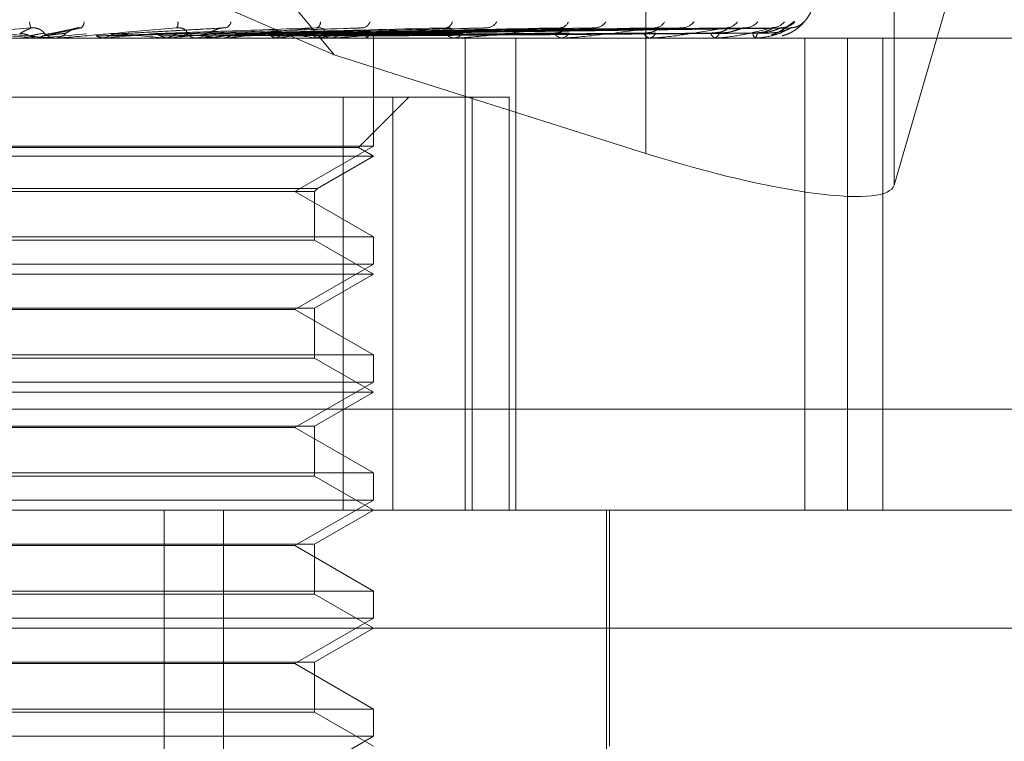
# Model space of a CAD drawing. Units: inches. Extents: x 0 to 23.4, y 0 to 16.5.
# Drawn here: x 7.4 to 7.5, y 12.9 to 12.9 of the extents above; entities that cross this region are included whole.
import ezdxf

# ---------------------------------------------------------------- set-up
doc = ezdxf.new("R2010")
doc.units = ezdxf.units.IN
doc.header["$MEASUREMENT"] = 0
doc.linetypes.add('HIDDEN', pattern=[0.07500000000000001, 0.05, -0.025])

msp = doc.modelspace()

# ---------------------------------------------------------------- linework, layer by layer
at = {"color": 7, "linetype": 'HIDDEN', "lineweight": 0}
for p, q in [((7.4380717777, 12.9110516394), (7.4129970409, 12.9412723133)), ((7.4510835864, 12.9292305015), (7.4510835864, 12.9069376997)), ((7.4614321425, 12.9279052167), (7.4614321425, 12.9056124149)), ((7.4380717777, 12.9110516394), (7.4137575485, 12.921587274)), ((7.4660722997, 12.921523404), (7.4614321425, 12.9056124149)), ((7.4257622994, 12.9117475633), (7.427752403, 12.9119225733)), ((7.427257789, 12.9121432929), (7.4261380954, 12.9119110912)), ((7.4334925171, 12.9121756949), (7.4290041155, 12.9119244045)), ((7.4316112718, 12.9119214753), (7.4315736547, 12.9119202707)), ((7.439081099, 12.9121606708), (7.4316736218, 12.9119234718)), ((7.4442987834, 12.9121614298), (7.4339536977, 12.9119206906)), ((7.447631264, 12.9121636822), (7.4352410247, 12.9119219277)), ((7.4488152326, 12.9121618638), (7.436006522, 12.9119209304)), ((7.4515406341, 12.9121633882), (7.4370591616, 12.9119217676)), ((7.4524681699, 12.9121621624), (7.4376588211, 12.911921095)), ((7.4544883093, 12.9121631583), (7.4384390016, 12.911921642)), ((7.4551259273, 12.9121623946), (7.4388512126, 12.9119212229)), ((7.4563679323, 12.9121629608), (7.4393308566, 12.9119215339)), ((7.4566926051, 12.9121625931), (7.4395407494, 12.9119213322)), ((7.4571116491, 12.9121627772), (7.4397025751, 12.9119214332)), ((7.4665225782, 12.9117447543), (7.3828611609, 12.9117447543)), ((7.4255438067, 12.9117475633), (7.4255759174, 12.9117454569)), ((7.4259578895, 12.9117475633), (7.4255438067, 12.9117475633)), ((7.4255758868, 12.9117447543), (7.4255759174, 12.9117454569)), ((7.4257622994, 12.9117475633), (7.4257302081, 12.9117454569)), ((7.4257302387, 12.9117447543), (7.4257302081, 12.9117454569)), ((7.4266329154, 12.9117475633), (7.4257622994, 12.9117475633)), ((7.4263063426, 12.9117447543), (7.4263860716, 12.9117447543)), ((7.4265686678, 12.9117447543), (7.426488961, 12.9117447543)), ((7.4283248936, 12.9117475633), (7.4283561731, 12.9117454569)), ((7.4295461354, 12.9117475633), (7.4283248936, 12.9117475633)), ((7.4283561432, 12.9117447543), (7.4283561731, 12.9117454569)), ((7.4285374681, 12.9117475633), (7.4285062845, 12.9117454569)), ((7.4285063142, 12.9117447543), (7.4285062845, 12.9117454569)), ((7.4325080386, 12.9117475633), (7.4285374681, 12.9117475633)), ((7.4309840241, 12.9117475633), (7.4310133418, 12.9117454569)), ((7.4311829974, 12.9117475633), (7.4311538486, 12.9117454569)), ((7.4321903753, 12.9117447543), (7.4322679889, 12.9117447543)), ((7.432445595, 12.9117447543), (7.4323680914, 12.9117447543)), ((7.4381100157, 12.9117475633), (7.4323751162, 12.9117475633)), ((7.4331108294, 12.9117475633), (7.4323751162, 12.9117475633)), ((7.4334250903, 12.9117475633), (7.4334513866, 12.9117454569)), ((7.433603271, 12.9117475633), (7.4335772106, 12.9117454569)), ((7.4355598657, 12.9117475633), (7.4355821903, 12.9117454569)), ((7.4357108139, 12.9117475633), (7.4356887837, 12.9117454569)), ((7.4373111941, 12.9117475633), (7.43732874, 12.9117454569)), ((7.4374294541, 12.9117475633), (7.4374122504, 12.9117454569)), ((7.437812743, 12.9117447543), (7.4378854361, 12.9117447543)), ((7.438051633, 12.9117447543), (7.4379791338, 12.9117447543)), ((7.4386157778, 12.9117475633), (7.4386279109, 12.9117454569)), ((7.4386970754, 12.9117475633), (7.4386853199, 12.9117454569)), ((7.4394264657, 12.9117475633), (7.4394327475, 12.9117454569)), ((7.4394678626, 12.9117475633), (7.4394619803, 12.9117454569)), ((7.4397139576, 12.9117475633), (7.439714161, 12.9117454569)), ((7.439714363, 12.9072394883), (7.439714363, 12.9117447543)), ((7.4429702388, 12.9117447543), (7.4430353841, 12.9117447543)), ((7.4431841649, 12.9117447543), (7.4431192904, 12.9117447543)), ((7.4432363766, 12.9117475633), (7.4431263151, 12.9117475633)), ((7.4435426265, 12.8920597149), (7.4435426265, 12.9117447543)), ((7.4456476956, 12.8920597149), (7.4456476956, 12.9117447543)), ((7.4474764573, 12.9117447543), (7.4475317002, 12.9117447543)), ((7.4476576876, 12.9117447543), (7.4476027826, 12.9117447543)), ((7.4477018413, 12.9117475633), (7.4476098073, 12.9117475633)), ((7.4513450162, 12.9117475633), (7.4476098073, 12.9117475633)), ((7.451168532, 12.9117447543), (7.451211876, 12.9117447543)), ((7.4513105165, 12.9117447543), (7.4512675653, 12.9117447543)), ((7.4539130217, 12.9117447543), (7.4539429002, 12.9117447543)), ((7.4540106287, 12.9117447543), (7.4539811837, 12.9117447543)), ((7.4540342276, 12.9117475633), (7.4539882084, 12.9117475633)), ((7.4556107335, 12.9117447543), (7.4556260665, 12.9117447543)), ((7.4556604352, 12.9117447543), (7.4556455606, 12.9117447543)), ((7.4556722803, 12.9117475633), (7.4556525853, 12.9117475633)), ((7.4562003076, 12.9117447543), (7.456200541, 12.9117447543)), ((7.4577028265, 12.9117447543), (7.4577028265, 12.8920597149)), ((7.4594902018, 12.8920597149), (7.4594902018, 12.9117447543)), ((7.4609694012, 12.8920597149), (7.4609694012, 12.9117447543)), ((7.4510835864, 12.9069376997), (7.4380717777, 12.9110516394)), ((7.4405276134, 12.9092841243), (7.4114526342, 12.9092841243)), ((7.4384485327, 12.9092841243), (7.4384485327, 12.8920597149)), ((7.4390903722, 12.9071837556), (7.4411907409, 12.9092841243)), ((7.4405276134, 12.8920597149), (7.4405276134, 12.9092841243)), ((7.4405276134, 12.9092841243), (7.4453769332, 12.9092841243)), ((7.4438393774, 12.9092841243), (7.4438393774, 12.8920597149)), ((7.4453769332, 12.8920597149), (7.4453769332, 12.9092841243)), ((7.4257302387, 12.9072394883), (7.4101868039, 12.9072394883)), ((7.4390903722, 12.9071837556), (7.4108107947, 12.9071837556)), ((7.439714363, 12.9072394883), (7.4257302387, 12.9072394883)), ((7.4364366789, 12.9053471165), (7.439714363, 12.9072394883)), ((7.439714363, 12.9068234944), (7.4390903722, 12.9071837556)), ((7.439714363, 12.9068234944), (7.4101868039, 12.9068234944)), ((7.4373855978, 12.9054789812), (7.439714363, 12.9068234944)), ((7.4125155691, 12.9054789812), (7.4373855978, 12.9054789812)), ((7.4126474338, 12.9053471165), (7.437253733, 12.9053471165)), ((7.439714363, 12.9034547447), (7.4364366789, 12.9053471165)), ((7.437253733, 12.9053471165), (7.4373855978, 12.9054789812)), ((7.437253733, 12.9033228799), (7.437253733, 12.9053471165)), ((7.4101868039, 12.9034547447), (7.439714363, 12.9034547447)), ((7.437253733, 12.9033228799), (7.4126474338, 12.9033228799)), ((7.439714363, 12.9019022346), (7.437253733, 12.9033228799)), ((7.439714363, 12.9023182284), (7.439714363, 12.9034547447)), ((7.4257302387, 12.9023182284), (7.4101868039, 12.9023182284)), ((7.439714363, 12.9023182284), (7.4257302387, 12.9023182284)), ((7.4364366789, 12.9004258566), (7.439714363, 12.9023182284)), ((7.439714363, 12.9019022346), (7.4101868039, 12.9019022346)), ((7.437253733, 12.9004815892), (7.439714363, 12.9019022346)), ((7.4126474338, 12.9004815892), (7.437253733, 12.9004815892)), ((7.4364366789, 12.9004258566), (7.413464488, 12.9004258566)), ((7.439714363, 12.8985334848), (7.4364366789, 12.9004258566)), ((7.437253733, 12.8984016201), (7.437253733, 12.9004815892)), ((7.4101868039, 12.8985334848), (7.439714363, 12.8985334848)), ((7.437253733, 12.8984016201), (7.4126474338, 12.8984016201)), ((7.439714363, 12.8969809747), (7.437253733, 12.8984016201)), ((7.439714363, 12.8973969686), (7.439714363, 12.8985334848)), ((7.4257302387, 12.8973969686), (7.4101868039, 12.8973969686)), ((7.439714363, 12.8973969686), (7.4257302387, 12.8973969686)), ((7.4364366789, 12.8955045968), (7.439714363, 12.8973969686)), ((7.439714363, 12.8969809747), (7.4101868039, 12.8969809747)), ((7.437253733, 12.8955603294), (7.439714363, 12.8969809747)), ((7.4680904715, 12.8962716637), (7.3722598088, 12.8962716637)), ((7.4126474338, 12.8955603294), (7.437253733, 12.8955603294)), ((7.4364366789, 12.8955045968), (7.413464488, 12.8955045968)), ((7.439714363, 12.893612225), (7.4364366789, 12.8955045968)), ((7.437253733, 12.8934803602), (7.437253733, 12.8955603294)), ((7.4101868039, 12.893612225), (7.439714363, 12.893612225)), ((7.437253733, 12.8934803602), (7.4126474338, 12.8934803602)), ((7.439714363, 12.8920597149), (7.437253733, 12.8934803602)), ((7.439714363, 12.8924757087), (7.439714363, 12.893612225)), ((7.4257302387, 12.8924757087), (7.4101868039, 12.8924757087)), ((7.439714363, 12.8924757087), (7.4257302387, 12.8924757087)), ((7.4364366789, 12.8905833369), (7.439714363, 12.8924757087)), ((7.3943901811, 12.8920597149), (7.468749796, 12.8920597149)), ((7.4309856528, 12.8551502661), (7.4309856528, 12.8920597149)), ((7.4334545611, 12.8551502661), (7.4334545611, 12.8920597149)), ((7.437253733, 12.8906390695), (7.439714363, 12.8920597149)), ((7.4494338512, 12.8777880614), (7.4494338512, 12.8920597149)), ((7.4495568827, 12.8822171952), (7.4495568827, 12.8920597149)), ((7.4126474338, 12.8906390695), (7.437253733, 12.8906390695)), ((7.4364366789, 12.8905833369), (7.413464488, 12.8905833369)), ((7.439714363, 12.8886909652), (7.4364366789, 12.8905833369)), ((7.437253733, 12.8885591004), (7.437253733, 12.8906390695)), ((7.4101868039, 12.8886909652), (7.439714363, 12.8886909652)), ((7.437253733, 12.8885591004), (7.4126474338, 12.8885591004)), ((7.439714363, 12.8871384551), (7.437253733, 12.8885591004)), ((7.439714363, 12.8875544489), (7.439714363, 12.8886909652)), ((7.4257302387, 12.8875544489), (7.4101868039, 12.8875544489)), ((7.439714363, 12.8875544489), (7.4257302387, 12.8875544489)), ((7.4364366789, 12.8856620771), (7.439714363, 12.8875544489)), ((7.4736710559, 12.8871384551), (7.3909564281, 12.8871384551)), ((7.437253733, 12.8857178097), (7.439714363, 12.8871384551)), ((7.4126474338, 12.8857178097), (7.437253733, 12.8857178097)), ((7.4364366789, 12.8856620771), (7.413464488, 12.8856620771)), ((7.439714363, 12.8837697053), (7.4364366789, 12.8856620771)), ((7.437253733, 12.8836378406), (7.437253733, 12.8857178097)), ((7.4101868039, 12.8837697053), (7.439714363, 12.8837697053)), ((7.437253733, 12.8836378406), (7.4126474338, 12.8836378406)), ((7.439714363, 12.8822171952), (7.437253733, 12.8836378406)), ((7.439714363, 12.882633189), (7.439714363, 12.8837697053)), ((7.4257302387, 12.882633189), (7.4101868039, 12.882633189)), ((7.439714363, 12.882633189), (7.4257302387, 12.882633189)), ((7.4364366789, 12.8807408173), (7.439714363, 12.882633189))]:
    msp.add_line(p, q, dxfattribs=at)
at = {"color": 7, "linetype": 'HIDDEN', "lineweight": 0, "flags": 128}
msp.add_lwpolyline([(7.4235392302, 12.9119225733), (7.4237891298, 12.9119008115), (7.4240393672, 12.9118790042), (7.4242898698, 12.9118571579), (7.4245405645, 12.9118352789), (7.4247913786, 12.9118133736), (7.425042239, 12.9117914483), (7.4252930727, 12.9117695094), (7.4255438067, 12.9117475633)], dxfattribs=at)
at = {"color": 7, "linetype": 'HIDDEN', "lineweight": 0}
for centre, radius, start, end in [((7.4562005834, 12.9137132582), 0.0019685039370088, 286.6309615916, 0), ((7.4260928959, 12.9124540046), 0.0007228710727989, 182.3634430426, 202.9434226288), ((7.4272695709, 12.9124361125), 0.0003747102482623, 315.2290306971, 358.1773856867), ((7.4311981381, 12.9123626593), 0.0003652761929748, 328.5755040938, 9.698456175), ((7.4334440574, 12.9124819101), 0.0003310778742577, 290.7040689038, 349.9605839593), ((7.4372430861, 12.9124113091), 0.0002641599579629, 295.1610617182, 2.7959914734), ((7.4392059967, 12.9125621774), 0.0003960950665819, 280.0942429634, 339.6131160993), ((7.4426933921, 12.9124800415), 0.0003134729262558, 280.8898947542, 349.7376879293), ((7.4444277726, 12.9126579416), 0.0004877368790349, 275.2020491422, 331.3637153559), ((7.4474726906, 12.9125700349), 0.0003992485038815, 274.8461092584, 338.5747802421), ((7.4489348882, 12.9127540042), 0.0005824701411769, 272.7678778141, 325.5125628526), ((7.4514260098, 12.9126702025), 0.0004983507313762, 272.1835297313, 330.419641593), ((7.4525690165, 12.9128360394), 0.0006640472158094, 271.4797374408, 321.668980306), ((7.4544158294, 12.9127668344), 0.0005947076896594, 270.979743661, 324.8199392377), ((7.4552007029, 12.9128919942), 0.0007198471588234, 270.7791418455, 319.4689971765), ((7.4563362473, 12.912846413), 0.0006742212427836, 270.4617727419, 321.2274086655), ((7.456735688, 12.9129136518), 0.000741458259446, 270.4218075663, 318.6903998036), ((7.4571188278, 12.9128977488), 0.0007255460769455, 270.3142961721, 319.2555525752), ((7.4264890239, 12.9124817791), 0.0007370248486504, 225.8411985304, 269.9951123604), ((7.4263859974, 12.9124815693), 0.0007368150482957, 270.0057712258, 314.1654189419), ((7.3742092041, 13.5143373044), 0.6050338473208428, 275.1517423609, 275.3331275157), ((7.3984689239, 12.572283094), 0.3410181192611845, 84.528700201, 84.8462808108), ((7.4051766829, 13.1815411619), 0.2710441185849196, 275.5059222822, 275.8789037149), ((7.4137958651, 12.7276730843), 0.1851181252742329, 83.9131294221, 84.4473269291), ((7.4323697893, 12.9124523454), 0.0007075931694911, 224.8824724782, 269.8625178837), ((7.4322662332, 12.912451334), 0.0007065819462807, 270.1423658245, 315.1515974917), ((7.4194503937, 13.0432038096), 0.1322159167131661, 276.1449240757, 276.8168463627), ((7.4281584628, 12.9712392143), 0.0599691132587082, 277.2348896918, 278.4595916447), ((7.4302572827, 12.8672810766), 0.0450225066464571, 80.9860331536, 82.5407062896), ((7.4338811176, 12.933755181), 0.0222918355061428, 279.1591010184, 281.6500338544), ((7.4379848066, 12.9123872129), 0.000642483630014, 222.5155271897, 269.4940995111), ((7.4378796541, 12.9123855448), 0.0006408166310251, 270.5169851807, 317.5501229847), ((7.4431316738, 12.9122957126), 0.0005510975116603, 218.4492059008, 268.7124257456), ((7.4430228275, 12.9122936269), 0.0005490162301006, 271.3105331127, 321.6561973518), ((7.4476255638, 12.9121909534), 0.0004467803481276, 212.1766541705, 267.077232807), ((7.4475086518, 12.9121887488), 0.0004445923657965, 272.9716386609, 327.9814754284), ((7.4513068626, 12.9120879435), 0.0003454317961388, 202.9898536839, 263.4677229196), ((7.4511721358, 12.9120859358), 0.0003434881867107, 276.6437746606, 337.2361950548), ((7.4540507376, 12.9120014404), 0.0002659427450068, 190.4884707673, 254.8387048587), ((7.4538724354, 12.9119999173), 0.0002647139735672, 285.4378082226, 349.7974280279), ((7.4557976923, 12.9119438371), 0.0002505554478559, 177.8975983111, 232.6142696784), ((7.4554705529, 12.9119430168), 0.0002519772273339, 308.1100252462, 2.2771950107), ((7.4265686676, 12.9124808916), 0.0007361373621269, 270.0000105355, 275.0069670817), ((7.4324455921, 12.9124402707), 0.0006955164835858, 270.0002387134, 275.1512014068), ((7.4380516235, 12.9123530655), 0.0006083111929186, 270.0008884602, 275.5083348494), ((7.4431841445, 12.9122317691), 0.0004870148821991, 270.0023997963, 276.1567830584), ((7.4476576503, 12.9120937592), 0.000349004969059, 270.0061357593, 277.2743139322), ((7.4513104521, 12.9119588076), 0.0002140533229476, 270.017243161, 279.2924838948), ((7.4540105143, 12.9118462479), 0.0001014937201941, 270.0645820242, 283.5116432842), ((7.4556601807, 12.911772206), 2.7452933738e-05, 270.5310023483, 296.1510398393), ((7.456209572, 12.9117472894), 9.6050896325e-06, 178.3660896663, 195.3039289494)]:
    msp.add_arc(centre, radius, start, end, dxfattribs=at)
msp.add_ellipse((7.4516033566, 12.9087199792), major_axis=(0.00982652709318188, -0.003114988144991671), ratio=0.1800506466, start_param=4.716569571138526, end_param=6.28736589793357, dxfattribs=at)
for points, knots in [([(7.456335094922173, 12.91187934097712), (7.456349854722101, 12.91188271820593), (7.456508143072205, 12.91191893658138), (7.45671365278512, 12.91204848389029), (7.456913147469558, 12.91217159765628), (7.456997705112729, 12.9122291678336), (7.457026408847547, 12.9122470513486), (7.457024290749527, 12.9122454280599), (7.456992001711389, 12.91222842002272), (7.45691180941026, 12.91219792886632), (7.456801470740231, 12.912168230715), (7.456715611580278, 12.91218059025518), (7.456688797348878, 12.91218445019943)], [0, 0, 0, 0, 0.0300035425892558, 0.3217666416205227, 0.486780102615531, 0.5896291889571313, 0.6596229364290064, 0.7090878563838059, 0.7587801596363162, 0.8231671099232629, 0.9447742321688503, 1, 1, 1, 1]), ([(7.457292636995807, 12.91242419475764), (7.457282655224459, 12.9124296846195), (7.457271387867515, 12.91243588153898), (7.457210344047337, 12.9124013870737), (7.457154580102888, 12.91236050060859), (7.457025429819572, 12.91226266337599), (7.456833874450754, 12.91212427098045), (7.4565745242812, 12.91196285211812), (7.456390947556831, 12.9119042024029), (7.456335947449617, 12.9118866307819)], [0, 0, 0, 0, 0.1743064033471991, 0.1967559059215234, 0.370183473574679, 0.4111615209660356, 0.637950462435247, 0.8915289318313148, 1, 1, 1, 1]), ([(7.456520349118732, 12.91219901678266), (7.456506505566139, 12.91219465242245), (7.456463031211764, 12.91218094656617), (7.456400227737781, 12.91218001955165), (7.456357422794142, 12.91217938772666)], [0, 0, 0, 0, 0.3184303204123142, 1, 1, 1, 1]), ([(7.457668522030406, 12.91242419475763), (7.457676349579283, 12.9124296843503), (7.457685185264267, 12.91243588096589), (7.457660035152728, 12.91240138786498), (7.457625888716644, 12.91236048065563), (7.457531044486975, 12.91226270401914), (7.457372666965581, 12.91212312600059), (7.457093261650046, 12.91194022794664), (7.456864119047522, 12.91186808131332), (7.456761272832712, 12.91183569969564)], [0, 0, 0, 0, 0.1587455261741208, 0.1791908915201635, 0.3371360384132286, 0.3744558474935412, 0.5809986316585344, 0.8119393588977842, 1, 1, 1, 1]), ([(7.457567590831338, 12.91232771381592), (7.457565847001302, 12.91232630097893), (7.457555204072531, 12.91231767816411), (7.457498430198759, 12.91227665651359), (7.457379190704944, 12.91221737987646), (7.457243164966953, 12.91217270228714), (7.457154390829984, 12.91218187813611), (7.457129613742395, 12.91218443913891)], [0, 0, 0, 0, 0.027842461220583, 0.1699278745836733, 0.4673248666340576, 0.851329014427864, 1, 1, 1, 1]), ([(7.425427210960009, 12.91217221360533), (7.424553126970936, 12.9120954225778), (7.423086604285795, 12.91196658394755), (7.421530595793142, 12.91182694765905), (7.420852605209321, 12.91176392891596), (7.420728725253425, 12.91175165059154), (7.420696534265319, 12.91174810802663), (7.420696848965206, 12.91174773051149), (7.420696988355601, 12.91174756329827)], [0, 0, 0, 0, 0.5273188798739249, 0.884726306975043, 0.9590362595958728, 0.9800473728112528, 0.9911623590757971, 1, 1, 1, 1]), ([(7.42141664019729, 12.91217221360532), (7.422295014431018, 12.9120954225778), (7.423768735212901, 12.91196658394754), (7.425355643165328, 12.91182694765905), (7.426064336370197, 12.91176392891596), (7.426199877505934, 12.91175165059154), (7.426237887322189, 12.91174810802663), (7.426240781156602, 12.91174773051149), (7.426242062926125, 12.91174756329827)], [0, 0, 0, 0, 0.5273188798744004, 0.8847263069756081, 0.9590362595963798, 0.9800473728115482, 0.9911623590746307, 1, 1, 1, 1]), ([(7.424958688946676, 12.91192257330082), (7.424969533653678, 12.9119294154383), (7.425023757264054, 12.91196362617325), (7.425168499162989, 12.91204585307052), (7.425327231205213, 12.91212338129296), (7.425427210960009, 12.91217221360533)], [0, 0, 0, 0, 0.0846963374234324, 0.4234822757476581, 1, 1, 1, 1]), ([(7.425375939387733, 12.91183508907641), (7.42534900737724, 12.91184848485987), (7.425248145226742, 12.91189865294992), (7.425103248904255, 12.91192937512072), (7.424989720275602, 12.91192403338364), (7.424958688946676, 12.91192257330082)], [0, 0, 0, 0, 0.2093091831965657, 0.7838766564331953, 1, 1, 1, 1]), ([(7.425375939387733, 12.91183508907641), (7.425392908136454, 12.91183851099985), (7.425477751898854, 12.91185562062088), (7.425673257896746, 12.91189451954162), (7.425861426939396, 12.91193093695123), (7.425975575948289, 12.91195302884879)], [0, 0, 0, 0, 0.0895371415801155, 0.4476858070864684, 1, 1, 1, 1]), ([(7.425713869196624, 12.91174492195027), (7.4256360601626, 12.91175288933151), (7.425517926046208, 12.91176498586444), (7.425412072497978, 12.9118172490405), (7.425375939387733, 12.91183508907641)], [0, 0, 0, 0, 0.658649985295235, 1, 1, 1, 1]), ([(7.42597557594825, 12.91195302884882), (7.425973265534372, 12.91196536716272), (7.42597011982601, 12.91198216620362), (7.425867557017404, 12.91206710623307), (7.425767896921032, 12.91212287124053), (7.425640885442518, 12.91216265143015), (7.425526707259896, 12.91217763158393), (7.425455333886867, 12.91217374501319), (7.425427210960013, 12.91217221360533)], [0, 0, 0, 0, 0.4235571565790083, 0.5766877106314674, 0.7311347586972498, 0.8323151788324502, 0.9339279095251583, 1, 1, 1, 1]), ([(7.425592452305401, 12.91174492195027), (7.425670237202952, 12.91175288933151), (7.425788334673975, 12.91176498586445), (7.425893933734682, 12.91181724904049), (7.425929979975607, 12.91183508907641)], [0, 0, 0, 0, 0.6586499852839671, 1, 1, 1, 1]), ([(7.425929979975607, 12.91183508907641), (7.425959838664385, 12.91183851099985), (7.426109132141345, 12.91185562062088), (7.426436627764661, 12.91189451954163), (7.426724642046413, 12.91193093695123), (7.426899360184668, 12.91195302884879)], [0, 0, 0, 0, 0.0895371415803209, 0.447685807086744, 1, 1, 1, 1]), ([(7.425929979975607, 12.91183508907641), (7.425956839789386, 12.91184848485987), (7.426057431558435, 12.91189865294992), (7.426201851757456, 12.91192937512072), (7.426314899277473, 12.91192403338364), (7.426345799102652, 12.91192257330082)], [0, 0, 0, 0, 0.2093091832025651, 0.7838766564303355, 1, 1, 1, 1]), ([(7.426345799102652, 12.91192257330082), (7.426381767176174, 12.9119294154383), (7.426561607793769, 12.91196362617325), (7.426969617677152, 12.91204585307052), (7.427316867540478, 12.91212338129296), (7.427535588069125, 12.91217221360532)], [0, 0, 0, 0, 0.0846963374230267, 0.4234822757477095, 1, 1, 1, 1]), ([(7.431509838481963, 12.91217221360533), (7.430635128696665, 12.9120954225778), (7.429167556061662, 12.91196658394754), (7.427564119933587, 12.91182694765905), (7.426831142143111, 12.91176392891596), (7.426685167309022, 12.91175165059154), (7.426641682887414, 12.91174810802663), (7.426635606725716, 12.9117477305115), (7.426632915404179, 12.91174756329827)], [0, 0, 0, 0, 0.5273188798744574, 0.8847263069760427, 0.9590362595965771, 0.9800473728114016, 0.991162359075638, 1, 1, 1, 1]), ([(7.426899360184707, 12.91195302884882), (7.42691904104047, 12.91196536716272), (7.426945837205938, 12.91198216620362), (7.427075047980063, 12.91206710623306), (7.427187292200696, 12.91212287124053), (7.427321211584409, 12.91216265143015), (7.427437437379377, 12.91217763158393), (7.427507845483003, 12.91217374501319), (7.427535588069128, 12.91217221360532)], [0, 0, 0, 0, 0.4235571565763524, 0.576687710628621, 0.73113475869439, 0.832315178830809, 0.9339279095232781, 1, 1, 1, 1]), ([(7.428161201301848, 12.91183508907641), (7.428270941225857, 12.91183851099985), (7.428819640967469, 12.91185562062088), (7.430051118260591, 12.91189451954162), (7.431182244730635, 12.91193093695123), (7.431868420116713, 12.91195302884879)], [0, 0, 0, 0, 0.08953714158015, 0.4476858070868793, 1, 1, 1, 1]), ([(7.428490778427133, 12.91174492195027), (7.428415028909321, 12.91175288933151), (7.428300021667988, 12.91176498586445), (7.428196528646318, 12.9118172490405), (7.428161201301848, 12.91183508907641)], [0, 0, 0, 0, 0.658649985287336, 1, 1, 1, 1]), ([(7.428372650288555, 12.91174492195027), (7.428448280214968, 12.91175288933151), (7.428563105885813, 12.91176498586444), (7.428665337972425, 12.91181724904049), (7.428700234896695, 12.91183508907641)], [0, 0, 0, 0, 0.6586499852848111, 1, 1, 1, 1]), ([(7.428700234896695, 12.91183508907641), (7.428822515618036, 12.91183851099985), (7.429433919360199, 12.91185562062088), (7.430793811148279, 12.91189451954162), (7.432022078404282, 12.91193093695123), (7.432767182316987, 12.91195302884879)], [0, 0, 0, 0, 0.0895371415801448, 0.4476858070869147, 1, 1, 1, 1]), ([(7.428700234896695, 12.91183508907641), (7.428726223433845, 12.91184848485987), (7.428823552214623, 12.91189865294992), (7.428963112647963, 12.91192937512072), (7.429072140251639, 12.91192403338364), (7.429101941293647, 12.91192257330082)], [0, 0, 0, 0, 0.2093091832055271, 0.7838766564424562, 1, 1, 1, 1]), ([(7.429101941293647, 12.91192257330082), (7.429230136736986, 12.9119294154383), (7.429871114844625, 12.91196362617325), (7.431368570947329, 12.91204585307052), (7.432713796604999, 12.91212338129296), (7.433561107138623, 12.91217221360533)], [0, 0, 0, 0, 0.0846963374235607, 0.4234822757479105, 1, 1, 1, 1]), ([(7.430444852050297, 12.91192257330082), (7.430637762614028, 12.9119294154383), (7.431602316773384, 12.91196362617325), (7.433895348594505, 12.91204585307052), (7.436018253793515, 12.91212338129296), (7.437355397436852, 12.91217221360532)], [0, 0, 0, 0, 0.0846963374234056, 0.4234822757477321, 1, 1, 1, 1]), ([(7.430830423121373, 12.91183508907641), (7.430805614839201, 12.91184848485987), (7.430712706190932, 12.91189865294992), (7.430578892794034, 12.91192937512072), (7.430473625318345, 12.91192403338364), (7.430444852050297, 12.91192257330082)], [0, 0, 0, 0, 0.2093091831929241, 0.7838766564325306, 0.9999999999999999, 0.9999999999999999, 0.9999999999999999, 0.9999999999999999]), ([(7.430830423121375, 12.91183508907641), (7.431028967933894, 12.91183851099986), (7.432021692216441, 12.91185562062088), (7.434244632006834, 12.91189451954163), (7.43627783404652, 12.91193093695123), (7.437511235643515, 12.91195302884878)], [0, 0, 0, 0, 0.0895371415797045, 0.4476858070864023, 1, 1, 1, 1]), ([(7.431139735787062, 12.91174492195027), (7.431068783570394, 12.91175288933151), (7.430961059865462, 12.91176498586445), (7.430863667877797, 12.9118172490405), (7.430830423121375, 12.91183508907641)], [0, 0, 0, 0, 0.6586499852811184, 1, 1, 1, 1]), ([(7.431029165859821, 12.91174492195027), (7.431099907352503, 12.91175288933151), (7.431207311124252, 12.91176498586444), (7.431302481302794, 12.91181724904049), (7.43133496764464, 12.91183508907641)], [0, 0, 0, 0, 0.6586499852903328, 0.9999999999999999, 0.9999999999999999, 0.9999999999999999, 0.9999999999999999]), ([(7.43133496764464, 12.91183508907641), (7.431545250854677, 12.91183851099985), (7.432596667137814, 12.91185562062088), (7.434939805058253, 12.91189451954163), (7.437063932509663, 12.91193093695123), (7.438352492200067, 12.91195302884879)], [0, 0, 0, 0, 0.0895371415801959, 0.4476858070871382, 0.9999999999999999, 0.9999999999999999, 0.9999999999999999, 0.9999999999999999]), ([(7.43133496764464, 12.91183508907641), (7.431359145611718, 12.91184848485987), (7.431449693688504, 12.91189865294991), (7.431579350278477, 12.91192937512072), (7.431680417424149, 12.91192403338364), (7.431708042595686, 12.91192257330082)], [0, 0, 0, 0, 0.2093091832094903, 0.783876656441817, 0.9999999999999999, 0.9999999999999999, 0.9999999999999999, 0.9999999999999999]), ([(7.431868420116675, 12.91195302884882), (7.431900755858054, 12.91196536716272), (7.431944782087758, 12.91198216620363), (7.431898051944574, 12.91206710623307), (7.431826145571196, 12.91212287124053), (7.431716327634182, 12.91216265143015), (7.43160931881445, 12.91217763158393), (7.431537956895593, 12.91217374501319), (7.431509838481976, 12.91217221360533)], [0, 0, 0, 0, 0.4235571565736963, 0.5766877106316491, 0.7311347586967916, 0.8323151788334358, 0.9339279095271553, 1, 1, 1, 1]), ([(7.431708042595686, 12.91192257330082), (7.431923832091504, 12.9119294154383), (7.433002781070323, 12.91196362617325), (7.435535561427212, 12.91204585307053), (7.437830142919007, 12.91212338129296), (7.439275419447277, 12.91217221360532)], [0, 0, 0, 0, 0.0846963374233927, 0.4234822757478528, 1, 1, 1, 1]), ([(7.437355397436852, 12.91217221360532), (7.436511676145998, 12.9120954225778), (7.435096095459881, 12.91196658394755), (7.433503184055791, 12.91182694765905), (7.432741710785738, 12.91176392891596), (7.432578916984307, 12.91175165059154), (7.432525710769491, 12.91174810802663), (7.432513463354519, 12.9117477305115), (7.432508038592418, 12.91174756329827)], [0, 0, 0, 0, 0.5273188798741153, 0.8847263069756831, 0.9590362595957016, 0.9800473728106145, 0.991162359075297, 1, 1, 1, 1]), ([(7.432767182317025, 12.91195302884882), (7.432820913662609, 12.91196536716272), (7.432894070747062, 12.91198216620362), (7.433072836262892, 12.91206710623307), (7.433207094470712, 12.91212287124053), (7.433351139705003, 12.91216265143015), (7.433468294036903, 12.91217763158393), (7.433534873237733, 12.91217374501319), (7.433561107138634, 12.91217221360533)], [0, 0, 0, 0, 0.4235571565791056, 0.576687710632434, 0.7311347586954546, 0.8323151788302863, 0.9339279095239426, 1, 1, 1, 1]), ([(7.432938723889543, 12.91192257330082), (7.433213820146963, 12.9119294154383), (7.434589303345953, 12.91196362617325), (7.437851171730236, 12.91204585307052), (7.440858440687968, 12.91212338129295), (7.442752614093596, 12.91217221360532)], [0, 0, 0, 0, 0.0846963374234405, 0.4234822757477417, 1, 1, 1, 1]), ([(7.433287132215169, 12.91183508907641), (7.433567305989373, 12.91183851099986), (7.434968175170764, 12.91185562062088), (7.43810223462259, 12.91189451954162), (7.440964027012747, 12.91193093695123), (7.442700076473346, 12.91195302884879)], [0, 0, 0, 0, 0.0895371415802628, 0.4476858070868402, 0.9999999999999999, 0.9999999999999999, 0.9999999999999999, 0.9999999999999999]), ([(7.433465985624967, 12.91174492195027), (7.433529281902057, 12.91175288933151), (7.433625381922561, 12.91176498586445), (7.433710050494819, 12.9118172490405), (7.433738952113206, 12.91183508907641)], [0, 0, 0, 0, 0.6586499852853983, 1, 1, 1, 1]), ([(7.433738952113206, 12.91183508907641), (7.43402963762884, 12.91183851099986), (7.43548306552903, 12.91185562062088), (7.438724762472417, 12.91189451954162), (7.441667978618771, 12.91193093695123), (7.443453422182349, 12.91195302884879)], [0, 0, 0, 0, 0.089537141579997, 0.4476858070864974, 1, 1, 1, 1]), ([(7.433954953146077, 12.91191366697999), (7.433968744538647, 12.91191810598), (7.434006581306921, 12.91193028440316), (7.434045303592841, 12.9119255695828), (7.434069911717571, 12.91192257330082)], [0, 0, 0, 0, 0.3644971069209836, 0.9999999999999999, 0.9999999999999999, 0.9999999999999999, 0.9999999999999999]), ([(7.434069911717571, 12.91192257330082), (7.43436549607126, 12.9119294154383), (7.435843419893985, 12.91196362617325), (7.439319983223881, 12.91204585307052), (7.44248098839621, 12.91212338129295), (7.444471994859759, 12.91217221360533)], [0, 0, 0, 0, 0.0846963374236334, 0.4234822757478788, 1, 1, 1, 1]), ([(7.43514388352017, 12.91192257330082), (7.435491222775783, 12.9119294154383), (7.43722792146781, 12.91196362617325), (7.441340733993119, 12.91204585307052), (7.445123676174084, 12.91212338129295), (7.447506418979906, 12.91217221360532)], [0, 0, 0, 0, 0.0846963374234324, 0.423482275747809, 1, 1, 1, 1]), ([(7.435442536715686, 12.91183508907641), (7.435423406298895, 12.91184848485987), (7.435351761629888, 12.91189865294991), (7.435248201818997, 12.91192937512072), (7.435166276550013, 12.91192403338364), (7.43514388352017, 12.91192257330082)], [0, 0, 0, 0, 0.2093091832049753, 0.7838766564303343, 1, 1, 1, 1]), ([(7.435442536715686, 12.91183508907641), (7.435794213241389, 12.91183851099985), (7.437552596259478, 12.91185562062088), (7.441484502298438, 12.91189451954162), (7.44507145240576, 12.91193093695123), (7.447247404379223, 12.91195302884879)], [0, 0, 0, 0, 0.0895371415803149, 0.4476858070867373, 1, 1, 1, 1]), ([(7.435678918827016, 12.91174492195027), (7.435624988335571, 12.91175288933151), (7.435543107985389, 12.91176498586444), (7.43546813033705, 12.91181724904049), (7.435442536715686, 12.91183508907641)], [0, 0, 0, 0, 0.6586499852899778, 1, 1, 1, 1]), ([(7.43559503656861, 12.91174492195027), (7.435648599937741, 12.91175288933151), (7.435729922901876, 12.91176498586444), (7.435801029725037, 12.91181724904049), (7.43582530204017, 12.91183508907641)], [0, 0, 0, 0, 0.6586499852814761, 1, 1, 1, 1]), ([(7.43582530204017, 12.91183508907641), (7.436185883729499, 12.91183851099985), (7.437988792575569, 12.91185562062087), (7.442011885168189, 12.91189451954162), (7.44566781450949, 12.91193093695123), (7.44788561136393, 12.91195302884879)], [0, 0, 0, 0, 0.0895371415804378, 0.4476858070868386, 1, 1, 1, 1]), ([(7.43582530204017, 12.91183508907641), (7.435843334325035, 12.91184848485987), (7.435910866417752, 12.91189865294991), (7.436007184259611, 12.91192937512072), (7.436081791733833, 12.91192403338364), (7.436102184555454, 12.91192257330082)], [0, 0, 0, 0, 0.209309183214979, 0.7838766564266083, 1, 1, 1, 1]), ([(7.436102184555454, 12.91192257330082), (7.436466880578332, 12.9119294154383), (7.438290363227316, 12.91196362617325), (7.44258505747338, 12.91204585307052), (7.446498239363393, 12.91212338129295), (7.448963015601112, 12.91217221360532)], [0, 0, 0, 0, 0.084696337423382, 0.4234822757478104, 1, 1, 1, 1]), ([(7.43698063072764, 12.91192257330082), (7.437387659235762, 12.9119294154383), (7.439422804605178, 12.91196362617325), (7.44423791351101, 12.91204585307052), (7.448659803528427, 12.91212338129296), (7.451444997201267, 12.91217221360533)], [0, 0, 0, 0, 0.0846963374235203, 0.4234822757478094, 1, 1, 1, 1]), ([(7.43721873468843, 12.9118350890764), (7.437203538948816, 12.91184848485987), (7.437146629904603, 12.91189865294991), (7.437064124102693, 12.91192937512072), (7.436998553466604, 12.91192403338364), (7.43698063072764, 12.91192257330082)], [0, 0, 0, 0, 0.2093091831996334, 0.783876656427012, 1, 1, 1, 1]), ([(7.43721873468843, 12.9118350890764), (7.437629203459709, 12.91183851099985), (7.439681547770809, 12.91185562062088), (7.444269191068147, 12.91189451954162), (7.448451657170056, 12.91193093695123), (7.450988867082682, 12.91195302884879)], [0, 0, 0, 0, 0.0895371415799731, 0.4476858070868714, 1, 1, 1, 1]), ([(7.437405086605251, 12.91174492195027), (7.437362765328389, 12.91175288933151), (7.437298510750378, 12.91176498586444), (7.437239036294738, 12.91181724904049), (7.43721873468843, 12.9118350890764)], [0, 0, 0, 0, 0.6586499852841606, 1, 1, 1, 1]), ([(7.437339369242452, 12.91174492195027), (7.437381263783904, 12.91175288933151), (7.437444870467862, 12.91176498586445), (7.437499845556078, 12.91181724904049), (7.437518611303251, 12.91183508907641)], [0, 0, 0, 0, 0.6586499852765786, 1, 1, 1, 1]), ([(7.43751123564348, 12.91195302884881), (7.437577048842179, 12.91196536716272), (7.437666655787305, 12.91198216620362), (7.437677447258655, 12.91206710623306), (7.437635893491969, 12.91212287124053), (7.43754723820282, 12.91216265143015), (7.437451266323534, 12.91217763158393), (7.437382495064526, 12.91217374501319), (7.437355397436874, 12.91217221360533)], [0, 0, 0, 0, 0.4235571565776122, 0.5766877106334881, 0.7311347586945903, 0.832315178830467, 0.9339279095253159, 1, 1, 1, 1]), ([(7.437518611303251, 12.91183508907641), (7.437936056804528, 12.91183851099985), (7.440023284773344, 12.91185562062088), (7.444682367966847, 12.91189451954162), (7.448918875691269, 12.91193093695123), (7.45148886887984, 12.91195302884879)], [0, 0, 0, 0, 0.089537141580215, 0.4476858070865544, 0.9999999999999999, 0.9999999999999999, 0.9999999999999999, 0.9999999999999999]), ([(7.437518611303251, 12.91183508907641), (7.437532530596941, 12.91184848485987), (7.43758465926722, 12.91189865294991), (7.43765874715354, 12.91192937512072), (7.437715811735791, 12.91192403338364), (7.437731409473939, 12.91192257330082)], [0, 0, 0, 0, 0.2093091832082197, 0.7838766564340937, 1, 1, 1, 1]), ([(7.437731409473939, 12.91192257330082), (7.43815203610153, 12.9119294154383), (7.440255172162802, 12.91196362617325), (7.44521277588526, 12.91204585307053), (7.449736701903761, 12.91212338129296), (7.452586164480508, 12.91217221360532)], [0, 0, 0, 0, 0.0846963374235143, 0.4234822757478186, 0.9999999999999999, 0.9999999999999999, 0.9999999999999999, 0.9999999999999999]), ([(7.442752614093596, 12.91217221360532), (7.441970375582933, 12.9120954225778), (7.440657949619961, 12.91196658394754), (7.439133134908269, 12.91182694765905), (7.438370687786638, 12.91176392891595), (7.438196958809994, 12.91175165059154), (7.438135953813203, 12.91174810802663), (7.438117977798448, 12.91174773051149), (7.438110015660822, 12.91174756329827)], [0, 0, 0, 0, 0.527318879873739, 0.8847263069753614, 0.9590362595963055, 0.9800473728110454, 0.9911623590760084, 1, 1, 1, 1]), ([(7.438382580682281, 12.91192257330082), (7.438834587372126, 12.9119294154383), (7.441094623962754, 12.91196362617325), (7.446437998667626, 12.91204585307053), (7.451339017895138, 12.91212338129296), (7.454425998278903, 12.91217221360533)], [0, 0, 0, 0, 0.0846963374234127, 0.423482275747726, 1, 1, 1, 1]), ([(7.438551529710822, 12.9118350890764), (7.438540817862007, 12.91184848485987), (7.438500701283725, 12.91189865294991), (7.438442231465455, 12.91192937512072), (7.438395385355887, 12.91192403338364), (7.438382580682281, 12.91192257330082)], [0, 0, 0, 0, 0.209309183207975, 0.7838766564375559, 1, 1, 1, 1]), ([(7.438551529710822, 12.9118350890764), (7.439005955316816, 12.91183851099985), (7.441278083850182, 12.91185562062087), (7.446355655024177, 12.91189451954163), (7.45098247189843, 12.91193093695123), (7.453789238373338, 12.91195302884879)], [0, 0, 0, 0, 0.0895371415802058, 0.4476858070865873, 1, 1, 1, 1]), ([(7.438757679293802, 12.9118350890764), (7.439216901038971, 12.91183851099985), (7.44151301027352, 12.91185562062088), (7.446639692662163, 12.91189451954162), (7.45130366034243, 12.91193093695123), (7.45413296361524, 12.91195302884879)], [0, 0, 0, 0, 0.0895371415800598, 0.4476858070867936, 1, 1, 1, 1]), ([(7.438757679293802, 12.9118350890764), (7.438766982516777, 12.91184848485987), (7.438801823698645, 12.91189865294991), (7.438851003900192, 12.91192937512072), (7.438888463127785, 12.91192403338364), (7.438898702039559, 12.91192257330082)], [0, 0, 0, 0, 0.209309183211085, 0.7838766564265364, 1, 1, 1, 1]), ([(7.438898702039561, 12.91192257330082), (7.439360056729616, 12.9119294154383), (7.441666833386258, 12.91196362617325), (7.447108165869667, 12.91204585307052), (7.452079329543369, 12.91212338129296), (7.455210491457418, 12.91217221360533)], [0, 0, 0, 0, 0.0846963374236077, 0.4234822757476965, 1, 1, 1, 1]), ([(7.439081148531706, 12.91216022033535), (7.439122798146661, 12.91216689489049), (7.439192323177978, 12.91217803661785), (7.439251637799877, 12.91217388011613), (7.439275419447296, 12.91217221360532)], [0, 0, 0, 0, 0.5990592764645214, 1, 1, 1, 1]), ([(7.439299063259983, 12.91192257330082), (7.43977971143209, 12.9119294154383), (7.442182955633074, 12.91196362617325), (7.447861472653124, 12.91204585307052), (7.453064485486368, 12.91212338129295), (7.456341681066943, 12.91217221360532)], [0, 0, 0, 0, 0.0846963374235336, 0.4234822757476587, 1, 1, 1, 1]), ([(7.439330668131809, 12.91191529126585), (7.439327366789017, 12.91191901621477), (7.439317320020137, 12.91193035211752), (7.439306397002025, 12.91192569805212), (7.439299063259983, 12.91192257330082)], [0, 0, 0, 0, 0.3285974656862566, 1, 1, 1, 1]), ([(7.439392751098192, 12.9118350890764), (7.439874709413509, 12.91183851099985), (7.442284501523979, 12.91185562062087), (7.447668483922907, 12.91189451954163), (7.452572426352615, 12.91193093695123), (7.455547305536439, 12.91195302884878)], [0, 0, 0, 0, 0.0895371415803154, 0.4476858070869007, 1, 1, 1, 1]), ([(7.439460888545416, 12.91174492195027), (7.439445899630319, 12.91175288933151), (7.439423142603925, 12.91176498586444), (7.439400485202502, 12.91181724904049), (7.439392751098192, 12.9118350890764)], [0, 0, 0, 0, 0.658649985274642, 1, 1, 1, 1]), ([(7.439437884191539, 12.91174492195027), (7.439452375012146, 12.91175288933151), (7.439474375803053, 12.91176498586444), (7.439491781448839, 12.91181724904049), (7.439497722866284, 12.9118350890764)], [0, 0, 0, 0, 0.6586499852761881, 1, 1, 1, 1]), ([(7.439497722866284, 12.9118350890764), (7.439982123384982, 12.91183851099985), (7.442404126515074, 12.91185562062088), (7.447813116439899, 12.91189451954163), (7.452735976132194, 12.91193093695123), (7.455722331097288, 12.91195302884879)], [0, 0, 0, 0, 0.0895371415800664, 0.4476858070866929, 1, 1, 1, 1]), ([(7.439561873257651, 12.91192257330082), (7.440047281449623, 12.9119294154383), (7.442474325783015, 12.91196362617325), (7.448202723094169, 12.91204585307052), (7.45344145361567, 12.91212338129296), (7.456741146517285, 12.91217221360532)], [0, 0, 0, 0, 0.0846963374234285, 0.4234822757477437, 1, 1, 1, 1]), ([(7.439696954392512, 12.91192257330082), (7.440188872169624, 12.9119294154383), (7.442648464473955, 12.91196362617325), (7.448456887408839, 12.91204585307052), (7.453773843407708, 12.91212338129295), (7.457122807798158, 12.91217221360532)], [0, 0, 0, 0, 0.0846963374235667, 0.423482275747759, 1, 1, 1, 1]), ([(7.439702639549393, 12.91191508854466), (7.439702121737749, 12.91191890182453), (7.439700568137828, 12.91193034287917), (7.439698399936691, 12.91192568123117), (7.439696954392512, 12.91192257330082)], [0, 0, 0, 0, 0.3332979333906803, 1, 1, 1, 1]), ([(7.439711994917821, 12.9118350890764), (7.440204066713211, 12.91183851099985), (7.442664426235257, 12.91185562062088), (7.448160228707392, 12.91189451954162), (7.453164055436053, 12.91193093695123), (7.456199527444121, 12.91195302884879)], [0, 0, 0, 0, 0.0895371415801179, 0.447685807086722, 1, 1, 1, 1]), ([(7.439716220668887, 12.91174492195027), (7.439715967038206, 12.91175288933151), (7.439715581961626, 12.91176498586444), (7.439712907757454, 12.91181724904049), (7.439711994917821, 12.9118350890764)], [0, 0, 0, 0, 0.6586499852814773, 1, 1, 1, 1]), ([(7.442700076473316, 12.91195302884882), (7.442796988468858, 12.91196536716272), (7.442928937500941, 12.91198216620362), (7.442996860554931, 12.91206710623306), (7.442987161256337, 12.91212287124053), (7.442922872848187, 12.91216265143015), (7.442841406583118, 12.91217763158393), (7.442777711556445, 12.91217374501319), (7.442752614093621, 12.91217221360532)], [0, 0, 0, 0, 0.4235571565788212, 0.5766877106305616, 0.7311347586902271, 0.8323151788323657, 0.9339279095220147, 1, 1, 1, 1]), ([(7.447506418979906, 12.91217221360532), (7.446813935387314, 12.9120954225778), (7.44565209864128, 12.91196658394755), (7.444250491398538, 12.91182694765905), (7.443514627250832, 12.91176392891596), (7.443336242116842, 12.91175165059154), (7.443269643217608, 12.91174810802663), (7.443246588303075, 12.91174773051149), (7.443236376562323, 12.91174756329827)], [0, 0, 0, 0, 0.5273188798741254, 0.8847263069759632, 0.9590362595962953, 0.9800473728111023, 0.9911623590759262, 1, 1, 1, 1]), ([(7.444298859479574, 12.91216067675858), (7.444337080560302, 12.91216711895368), (7.444401711799894, 12.91217801260312), (7.44445160647814, 12.91217389583402), (7.444471994859784, 12.91217221360533)], [0, 0, 0, 0, 0.5913716179338517, 1, 1, 1, 1]), ([(7.447247404379199, 12.91195302884882), (7.44737155406755, 12.91196516903933), (7.447540588159974, 12.91198169832839), (7.447665096484364, 12.91206769328027), (7.447682993056632, 12.91212091071817), (7.447663434542456, 12.91215610432126), (7.447634982802834, 12.91216139915709), (7.44763115225288, 12.91216211201801)], [0, 0, 0, 0, 0.499444344456079, 0.6800107402796917, 0.8621295015233152, 0.9814380477792973, 1, 1, 1, 1]), ([(7.44763115225288, 12.91216211201801), (7.447613036137417, 12.91216782771817), (7.447580980884786, 12.91217794126668), (7.447529015836287, 12.91217394944001), (7.447506418979936, 12.91217221360533)], [0, 0, 0, 0, 0.565152790139844, 1, 1, 1, 1]), ([(7.451444997201267, 12.91217221360533), (7.450867296688031, 12.9120954225778), (7.449898040966074, 12.91196658394754), (7.448670298929887, 12.91182694765905), (7.447987613803684, 12.91176392891596), (7.447811019815866, 12.91175165059154), (7.447741234071925, 12.91174810802663), (7.447713933522298, 12.91174773051149), (7.447701841257335, 12.91174756329827)], [0, 0, 0, 0, 0.5273188798741375, 0.8847263069750289, 0.9590362595955223, 0.980047372810939, 0.9911623590742928, 1, 1, 1, 1]), ([(7.448815313867987, 12.91216094355202), (7.448849372941407, 12.91216725020782), (7.448907420936969, 12.91217799884806), (7.448946758821785, 12.91217390530391), (7.448963015601143, 12.91217221360533)], [0, 0, 0, 0, 0.5867398708759838, 1, 1, 1, 1]), ([(7.450988867082661, 12.91195302884882), (7.45113607332136, 12.91196516499897), (7.451336499704119, 12.91198168878694), (7.451511464186616, 12.91206770525202), (7.451560243868566, 12.91212087073693), (7.451562972105133, 12.91215599359039), (7.451543042484634, 12.91216126022517), (7.451540556841897, 12.91216191708526)], [0, 0, 0, 0, 0.5002253628956083, 0.681074123872305, 0.8634776778314223, 0.9829727957699529, 1, 1, 1, 1]), ([(7.454425998278903, 12.91217221360533), (7.453983960446753, 12.9120954225778), (7.453242317176035, 12.91196658394754), (7.45223281414244, 12.91182694765905), (7.45162798205692, 12.91176392891596), (7.451459561782104, 12.91175165059154), (7.451389111432071, 12.91174810802663), (7.451358551960343, 12.91174773051149), (7.451345016217134, 12.91174756329827)], [0, 0, 0, 0, 0.5273188798734603, 0.8847263069752984, 0.9590362595961471, 0.9800473728110226, 0.9911623590750885, 1, 1, 1, 1]), ([(7.451540556841897, 12.91216191708526), (7.451528660217341, 12.91216773105563), (7.451507748939597, 12.91217795055518), (7.451463900043759, 12.91217394175919), (7.451444997201304, 12.91217221360533)], [0, 0, 0, 0, 0.5689094994723943, 1, 1, 1, 1]), ([(7.452468244675218, 12.91216112958179), (7.452497238171831, 12.91216734185676), (7.452546931573136, 12.91217798938498), (7.45257462762441, 12.91217391203512), (7.452586164480544, 12.91217221360533)], [0, 0, 0, 0, 0.5834476178546094, 0.9999999999999999, 0.9999999999999999, 0.9999999999999999, 0.9999999999999999]), ([(7.453789238373323, 12.91195302884882), (7.453954181874842, 12.91196516180379), (7.454178758154094, 12.91198168124141), (7.454397849108398, 12.91206771471946), (7.454475763398733, 12.91212083911915), (7.4545004621142, 12.91215590834359), (7.454489541433796, 12.91216115322254), (7.454488264819899, 12.91216176634234)], [0, 0, 0, 0, 0.5008310070255751, 0.681898729296507, 0.8645231270045378, 0.9841629227668295, 1, 1, 1, 1]), ([(7.456341681066943, 12.91217221360532), (7.456051282314851, 12.9120954225778), (7.455564056415506, 12.91196658394754), (7.454809278454382, 12.91182694765905), (7.454304159616976, 12.91176392891596), (7.454150000202719, 12.91175165059154), (7.454081431505797, 12.91174810802663), (7.454048717610899, 12.9117477305115), (7.454034227606469, 12.91174756329827)], [0, 0, 0, 0, 0.527318879873539, 0.8847263069758481, 0.9590362595958346, 0.9800473728107373, 0.991162359075139, 1, 1, 1, 1]), ([(7.454132963615255, 12.91195302884882), (7.454306153780656, 12.91196515095469), (7.454541958177861, 12.91198165562087), (7.454846947224132, 12.91206774686578), (7.455004531498298, 12.91212073176225), (7.455099556068594, 12.91215563336833), (7.45512379531324, 12.91216080778208), (7.455125987666039, 12.91216127578926)], [0, 0, 0, 0, 0.5028121080304785, 0.6845960667968298, 0.8679428586275297, 0.9880559048829017, 1, 1, 1, 1]), ([(7.454488264819899, 12.91216176634234), (7.454483237894012, 12.91216765639618), (7.454474446032695, 12.91217795782843), (7.454440524488795, 12.91217393590995), (7.454425998278944, 12.91217221360533)], [0, 0, 0, 0, 0.5717703800360375, 0.9999999999999999, 0.9999999999999999, 0.9999999999999999, 0.9999999999999999]), ([(7.455125987666039, 12.91216127578926), (7.455149075331696, 12.91216741396271), (7.455188825243121, 12.91217798202335), (7.455204091989577, 12.91217391740117), (7.455210491457461, 12.91217221360533)], [0, 0, 0, 0, 0.5808230717954412, 1, 1, 1, 1]), ([(7.455547305536432, 12.91195302884881), (7.455724025662168, 12.91196515903418), (7.455964636222396, 12.91198167470089), (7.456219930608456, 12.9120677229259), (7.456324174402351, 12.91212081171262), (7.456369791863739, 12.91215583605911), (7.456368104609154, 12.91216106245828), (7.45636791879169, 12.91216163804198)], [0, 0, 0, 0, 0.501347639504463, 0.6826021422755488, 0.8654149262699835, 0.9851781365270122, 1, 1, 1, 1]), ([(7.457122807798158, 12.91217221360532), (7.456994543893654, 12.9120954225778), (7.456779344979144, 12.91196658394754), (7.456306571732551, 12.91182694765905), (7.455919422454131, 12.91176392891595), (7.455785095623313, 12.91175165059154), (7.455720886830864, 12.91174810802663), (7.455687200878193, 12.91174773051149), (7.455672280319056, 12.91174756329827)], [0, 0, 0, 0, 0.5273188798745286, 0.8847263069748237, 0.9590362595956593, 0.9800473728114842, 0.9911623590747475, 1, 1, 1, 1]), ([(7.455722331097296, 12.91195302884882), (7.455903250428518, 12.91196515381151), (7.45614957835218, 12.91198166236737), (7.456448612276245, 12.91206773840088), (7.456593424029196, 12.91212076003188), (7.456674850661965, 12.91215570367898), (7.456691065678464, 12.91216089615459), (7.456692644953482, 12.91216140188008)], [0, 0, 0, 0, 0.502301394633525, 0.683900712855009, 0.8670612767480625, 0.987052322478101, 0.9999999999999999, 0.9999999999999999, 0.9999999999999999, 0.9999999999999999]), ([(7.456199527444122, 12.91195302884882), (7.456381637794952, 12.911965156436), (7.45662958733298, 12.9119816685652), (7.456911854277353, 12.91206773062441), (7.45703866927628, 12.91212078600244), (7.457103423906616, 12.91215576957131), (7.457110889188071, 12.91216097894565), (7.457111664011219, 12.91216151962772)], [0, 0, 0, 0, 0.5018254099843212, 0.6832526432976593, 0.8662396428343351, 0.9861169841343853, 0.9999999999999999, 0.9999999999999999, 0.9999999999999999, 0.9999999999999999]), ([(7.45636791879169, 12.91216163804198), (7.456370103774184, 12.91216759291281), (7.456373909199798, 12.91217796407965), (7.456351306042945, 12.91217393099235), (7.456341681066986, 12.91217221360532)], [0, 0, 0, 0, 0.574175588678219, 1, 1, 1, 1]), ([(7.456692644953482, 12.91216140188008), (7.456709147121149, 12.9121674762022), (7.456737671284206, 12.9121779757292), (7.456740116105615, 12.9121739220835), (7.456741146517328, 12.91217221360532)], [0, 0, 0, 0, 0.5785329312877351, 1, 1, 1, 1]), ([(7.457111664011218, 12.91216151962772), (7.457121115702981, 12.91216753436988), (7.457137514310303, 12.91217796989796), (7.457127184007647, 12.91217392650244), (7.457122807798202, 12.91217221360532)], [0, 0, 0, 0, 0.5763716136619623, 1, 1, 1, 1]), ([(7.425592452305401, 12.91174492195027), (7.425614742597392, 12.91174489295742), (7.425688729689967, 12.91174479672285), (7.42576319704634, 12.91174477185897), (7.425815229420348, 12.9117447544859)], [0, 0, 0, 0, 0.3012727114119855, 1, 1, 1, 1]), ([(7.425964914267447, 12.91174475426635), (7.425962460309831, 12.91174475430078), (7.425945835985136, 12.91174475453407), (7.425872483543382, 12.91174476732377), (7.425791292860263, 12.91174482874561), (7.425724031514503, 12.9117449097166), (7.425713869196624, 12.91174492195027)], [0, 0, 0, 0, 0.0294261414211746, 0.1993472610457442, 0.8790317447285808, 1, 1, 1, 1]), ([(7.428372650288555, 12.91174492195027), (7.428487577636862, 12.91174489295742), (7.428869050448582, 12.91174479672285), (7.429250990713012, 12.91174477185897), (7.429517862798387, 12.9117447544859)], [0, 0, 0, 0, 0.3012727113897196, 1, 1, 1, 1]), ([(7.428490778427133, 12.91174492195027), (7.428607894708192, 12.91174489356122), (7.428996814679239, 12.91174479928679), (7.429397111256142, 12.91174475517627), (7.429680314481162, 12.91174475430267), (7.429692089577707, 12.91174475426635)], [0, 0, 0, 0, 0.2922709278861468, 0.9705738585744008, 1, 1, 1, 1]), ([(7.431029165859821, 12.91174492195027), (7.431232576490641, 12.91174489295742), (7.431907747600071, 12.91174479672285), (7.432583356456153, 12.91174477185897), (7.433055422800294, 12.9117447544859)], [0, 0, 0, 0, 0.3012727114335181, 1, 1, 1, 1]), ([(7.431139735787062, 12.91174492195027), (7.431345195296517, 12.91174489356122), (7.432027485630063, 12.91174479928679), (7.432730073781913, 12.91174475517626), (7.433227223868133, 12.91174475430267), (7.433247894502313, 12.91174475426635)], [0, 0, 0, 0, 0.2922709278850245, 0.9705738585731893, 1, 1, 1, 1]), ([(7.433465985624967, 12.91174492195027), (7.433750527748119, 12.91174489295742), (7.434694994712239, 12.91174479672285), (7.435639853895654, 12.91174477185897), (7.436300052790947, 12.91174475448589)], [0, 0, 0, 0, 0.3012727114454464, 1, 1, 1, 1]), ([(7.433565001055615, 12.91174492195027), (7.433851379592353, 12.91174489295742), (7.434801942075774, 12.91174479672285), (7.435752113549515, 12.91174477185897), (7.436416024287064, 12.91174475448589)], [0, 0, 0, 0, 0.3012727114036992, 1, 1, 1, 1]), ([(7.43559503656861, 12.91174492195027), (7.435950426090395, 12.91174489295742), (7.437130053412722, 12.91174479672285), (7.438310013251166, 12.91174477185897), (7.439134483389793, 12.91174475448589)], [0, 0, 0, 0, 0.301272711353367, 1, 1, 1, 1]), ([(7.435678918827016, 12.91174492195027), (7.436035864091358, 12.91174489295742), (7.437220655314626, 12.91174479672285), (7.438405115531003, 12.91174477185897), (7.439232730206383, 12.91174475448589)], [0, 0, 0, 0, 0.301272711454276, 1, 1, 1, 1]), ([(7.437339369242454, 12.91174492195027), (7.437752761459596, 12.91174489295742), (7.439124914334793, 12.91174479672285), (7.440497328004923, 12.91174477185897), (7.441456270887513, 12.91174475448589)], [0, 0, 0, 0, 0.3012727113841931, 1, 1, 1, 1]), ([(7.437405086605251, 12.91174492195027), (7.437819696577818, 12.91174489356121), (7.439196534170916, 12.91174479928678), (7.440614885053278, 12.91174475517625), (7.441618638645391, 12.91174475430267), (7.441660372970449, 12.91174475426635)], [0, 0, 0, 0, 0.2922709278853879, 0.970573858583315, 1, 1, 1, 1]), ([(7.438635938918861, 12.91174492195027), (7.439092392759551, 12.91174489295742), (7.440607478007528, 12.91174479672285), (7.442122742903449, 12.91174477185897), (7.443181499835656, 12.9117447544859)], [0, 0, 0, 0, 0.3012727114204983, 1, 1, 1, 1]), ([(7.438681116189329, 12.91174492195027), (7.439138407921173, 12.91174489295742), (7.44065627434123, 12.91174479672285), (7.442173963049303, 12.91174477185897), (7.443234413565304, 12.91174475448589)], [0, 0, 0, 0, 0.3012727113534278, 1, 1, 1, 1]), ([(7.439437884191539, 12.91174492195027), (7.439920902224696, 12.91174489295742), (7.441524160717427, 12.91174479672285), (7.443127511218166, 12.91174477185897), (7.444247815966247, 12.9117447544859)], [0, 0, 0, 0, 0.3012727113846836, 1, 1, 1, 1]), ([(7.439460888545416, 12.91174492195027), (7.439944333234377, 12.91174489295742), (7.441549007904863, 12.91174479672285), (7.443153592614982, 12.91174477185897), (7.444274759738746, 12.9117447544859)], [0, 0, 0, 0, 0.3012727114421014, 1, 1, 1, 1]), ([(7.439716220668887, 12.91174492195027), (7.4402083453643, 12.91174489295742), (7.441841831162506, 12.91174479672285), (7.443475318003376, 12.91174477185897), (7.444616679834707, 12.9117447544859)], [0, 0, 0, 0, 0.3012727113718557, 1, 1, 1, 1])]:
    msp.add_open_spline(points, degree=3, knots=knots, dxfattribs=at)

doc.saveas('drawing.dxf')
